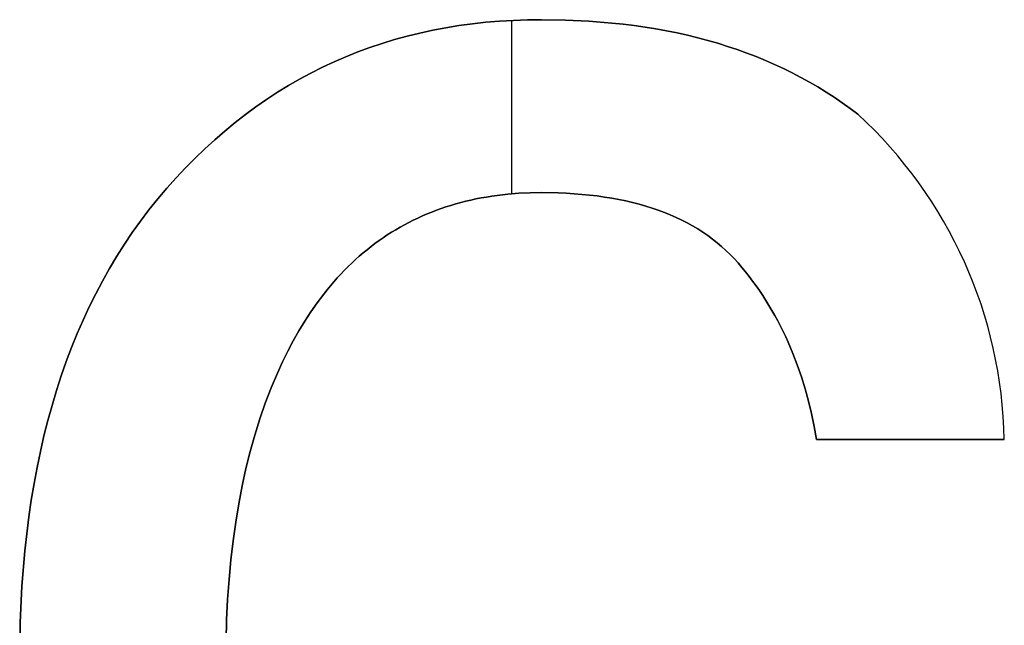
# Model space of a CAD drawing. Extents: x 8 to 226, y -72 to 328.
# Drawn here: x 91 to 94, y -14 to -12 of the extents above; entities that cross this region are included whole.
import ezdxf

# ---------------------------------------------------------------- set-up
doc = ezdxf.new("R2010")
doc.units = 0
doc.layers.add('DEFAULT', color=7, linetype='CONTINUOUS')

msp = doc.modelspace()

# ---------------------------------------------------------------- linework, layer by layer
at = {"layer": 'DEFAULT'}
for p, q in [((92.1687, -12.4814), (92.1269, -12.4882)), ((92.1687, -12.4814, 1), (92.1269, -12.4882, 1)), ((92.1269, -12.4882, 0.5), (92.1687, -12.4814, 0.5)), ((92.2111, -12.4757), (92.1687, -12.4814)), ((92.2111, -12.4757, 1), (92.1687, -12.4814, 1)), ((92.1687, -12.4814, 0.5), (92.2111, -12.4757, 0.5)), ((92.2539, -12.471), (92.2111, -12.4757)), ((92.2539, -12.471, 1), (92.2111, -12.4757, 1)), ((92.2111, -12.4757, 0.5), (92.2539, -12.471, 0.5)), ((92.2973, -12.4674), (92.2539, -12.471)), ((92.2973, -12.4674, 1), (92.2539, -12.471, 1)), ((92.2539, -12.471, 0.5), (92.2973, -12.4674, 0.5)), ((92.3411, -12.4647), (92.2973, -12.4674)), ((92.3411, -12.4647, 1), (92.2973, -12.4674, 1)), ((92.2973, -12.4674, 0.5), (92.3411, -12.4647, 0.5)), ((92.3367, -13.0145), (92.3367, -12.465)), ((92.3367, -13.0145, 1), (92.3367, -12.465, 1)), ((92.3855, -12.4632), (92.3411, -12.4647)), ((92.3855, -12.4632, 1), (92.3411, -12.4647, 1)), ((92.3411, -12.4647, 0.5), (92.3855, -12.4632, 0.5)), ((92.4303, -12.4627), (92.3855, -12.4632)), ((92.4303, -12.4627, 1), (92.3855, -12.4632, 1)), ((92.3855, -12.4632, 0.5), (92.4303, -12.4627, 0.5)), ((92.5064, -12.4638), (92.4303, -12.4627)), ((92.5064, -12.4638, 1), (92.4303, -12.4627, 1)), ((92.4303, -12.4627, 0.5), (92.5064, -12.4638, 0.5)), ((92.4303, -12.4627), (92.4303, -12.4627, 1)), ((92.5808, -12.4673), (92.5064, -12.4638)), ((92.5808, -12.4673, 1), (92.5064, -12.4638, 1)), ((92.5064, -12.4638, 0.5), (92.5808, -12.4673, 0.5)), ((92.6533, -12.4732), (92.5808, -12.4673)), ((92.6533, -12.4732, 1), (92.5808, -12.4673, 1)), ((92.5808, -12.4673, 0.5), (92.6533, -12.4732, 0.5)), ((92.6889, -12.477), (92.6533, -12.4732)), ((92.6889, -12.477, 1), (92.6533, -12.4732, 1)), ((92.6533, -12.4732, 0.5), (92.6889, -12.477, 0.5)), ((92.724, -12.4814), (92.6889, -12.477)), ((92.724, -12.4814, 1), (92.6889, -12.477, 1)), ((92.6889, -12.477, 0.5), (92.724, -12.4814, 0.5)), ((92.7587, -12.4863), (92.724, -12.4814)), ((92.7587, -12.4863, 1), (92.724, -12.4814, 1)), ((92.724, -12.4814, 0.5), (92.7587, -12.4863, 0.5)), ((92.0043, -12.5148), (91.9644, -12.5258)), ((92.0043, -12.5148, 1), (91.9644, -12.5258, 1)), ((91.9644, -12.5258, 0.5), (92.0043, -12.5148, 0.5)), ((92.0446, -12.5049), (92.0043, -12.5148)), ((92.0446, -12.5049, 1), (92.0043, -12.5148, 1)), ((92.0043, -12.5148, 0.5), (92.0446, -12.5049, 0.5)), ((92.0855, -12.4961), (92.0446, -12.5049)), ((92.0855, -12.4961, 1), (92.0446, -12.5049, 1)), ((92.0446, -12.5049, 0.5), (92.0855, -12.4961, 0.5)), ((92.1269, -12.4882), (92.0855, -12.4961)), ((92.1269, -12.4882, 1), (92.0855, -12.4961, 1)), ((92.0855, -12.4961, 0.5), (92.1269, -12.4882, 0.5)), ((92.7929, -12.4919), (92.7587, -12.4863)), ((92.7929, -12.4919, 1), (92.7587, -12.4863, 1)), ((92.7587, -12.4863, 0.5), (92.7929, -12.4919, 0.5)), ((92.8267, -12.498), (92.7929, -12.4919)), ((92.8267, -12.498, 1), (92.7929, -12.4919, 1)), ((92.7929, -12.4919, 0.5), (92.8267, -12.498, 0.5)), ((92.8601, -12.5048), (92.8267, -12.498)), ((92.8601, -12.5048, 1), (92.8267, -12.498, 1)), ((92.8267, -12.498, 0.5), (92.8601, -12.5048, 0.5)), ((92.893, -12.5121), (92.8601, -12.5048)), ((92.893, -12.5121, 1), (92.8601, -12.5048, 1)), ((92.8601, -12.5048, 0.5), (92.893, -12.5121, 0.5)), ((92.9254, -12.52), (92.893, -12.5121)), ((92.9254, -12.52, 1), (92.893, -12.5121, 1)), ((92.893, -12.5121, 0.5), (92.9254, -12.52, 0.5)), ((91.925, -12.5378), (91.8862, -12.5508)), ((91.925, -12.5378, 1), (91.8862, -12.5508, 1)), ((91.8862, -12.5508, 0.5), (91.925, -12.5378, 0.5)), ((91.9644, -12.5258), (91.925, -12.5378)), ((91.9644, -12.5258, 1), (91.925, -12.5378, 1)), ((91.925, -12.5378, 0.5), (91.9644, -12.5258, 0.5)), ((92.9574, -12.5285), (92.9254, -12.52)), ((92.9574, -12.5285, 1), (92.9254, -12.52, 1)), ((92.9254, -12.52, 0.5), (92.9574, -12.5285, 0.5)), ((92.989, -12.5375), (92.9574, -12.5285)), ((92.989, -12.5375, 1), (92.9574, -12.5285, 1)), ((92.9574, -12.5285, 0.5), (92.989, -12.5375, 0.5)), ((93.0201, -12.5472), (92.989, -12.5375)), ((93.0201, -12.5472, 1), (92.989, -12.5375, 1)), ((92.989, -12.5375, 0.5), (93.0201, -12.5472, 0.5)), ((91.8478, -12.5649), (91.8099, -12.5801)), ((91.8478, -12.5649, 1), (91.8099, -12.5801, 1)), ((91.8099, -12.5801, 0.5), (91.8478, -12.5649, 0.5)), ((91.8862, -12.5508), (91.8478, -12.5649)), ((91.8862, -12.5508, 1), (91.8478, -12.5649, 1)), ((91.8478, -12.5649, 0.5), (91.8862, -12.5508, 0.5)), ((93.0507, -12.5574), (93.0201, -12.5472)), ((93.0507, -12.5574, 1), (93.0201, -12.5472, 1)), ((93.0201, -12.5472, 0.5), (93.0507, -12.5574, 0.5)), ((93.0809, -12.5682), (93.0507, -12.5574)), ((93.0809, -12.5682, 1), (93.0507, -12.5574, 1)), ((93.0507, -12.5574, 0.5), (93.0809, -12.5682, 0.5)), ((93.1107, -12.5797), (93.0809, -12.5682)), ((93.1107, -12.5797, 1), (93.0809, -12.5682, 1)), ((93.0809, -12.5682, 0.5), (93.1107, -12.5797, 0.5)), ((91.7726, -12.5962), (91.7357, -12.6135)), ((91.7726, -12.5962, 1), (91.7357, -12.6135, 1)), ((91.7357, -12.6135, 0.5), (91.7726, -12.5962, 0.5)), ((91.8099, -12.5801), (91.7726, -12.5962)), ((91.8099, -12.5801, 1), (91.7726, -12.5962, 1)), ((91.7726, -12.5962, 0.5), (91.8099, -12.5801, 0.5)), ((93.14, -12.5916), (93.1107, -12.5797)), ((93.14, -12.5916, 1), (93.1107, -12.5797, 1)), ((93.1107, -12.5797, 0.5), (93.14, -12.5916, 0.5)), ((93.1688, -12.6042), (93.14, -12.5916)), ((93.1688, -12.6042, 1), (93.14, -12.5916, 1)), ((93.14, -12.5916, 0.5), (93.1688, -12.6042, 0.5)), ((93.1972, -12.6174), (93.1688, -12.6042)), ((93.1972, -12.6174, 1), (93.1688, -12.6042, 1)), ((93.1688, -12.6042, 0.5), (93.1972, -12.6174, 0.5)), ((91.6993, -12.6317), (91.6635, -12.651)), ((91.6993, -12.6317, 1), (91.6635, -12.651, 1)), ((91.6635, -12.651, 0.5), (91.6993, -12.6317, 0.5)), ((91.7357, -12.6135), (91.6993, -12.6317)), ((91.7357, -12.6135, 1), (91.6993, -12.6317, 1)), ((91.6993, -12.6317, 0.5), (91.7357, -12.6135, 0.5)), ((93.2252, -12.6311), (93.1972, -12.6174)), ((93.2252, -12.6311, 1), (93.1972, -12.6174, 1)), ((93.1972, -12.6174, 0.5), (93.2252, -12.6311, 0.5)), ((93.2527, -12.6455), (93.2252, -12.6311)), ((93.2527, -12.6455, 1), (93.2252, -12.6311, 1)), ((93.2252, -12.6311, 0.5), (93.2527, -12.6455, 0.5)), ((91.6281, -12.6714), (91.5932, -12.6928)), ((91.6281, -12.6714, 1), (91.5932, -12.6928, 1)), ((91.5932, -12.6928, 0.5), (91.6281, -12.6714, 0.5)), ((91.6635, -12.651), (91.6281, -12.6714)), ((91.6635, -12.651, 1), (91.6281, -12.6714, 1)), ((91.6281, -12.6714, 0.5), (91.6635, -12.651, 0.5)), ((93.2798, -12.6604), (93.2527, -12.6455)), ((93.2798, -12.6604, 1), (93.2527, -12.6455, 1)), ((93.2527, -12.6455, 0.5), (93.2798, -12.6604, 0.5)), ((93.3064, -12.6759), (93.2798, -12.6604)), ((93.3064, -12.6759, 1), (93.2798, -12.6604, 1)), ((93.2798, -12.6604, 0.5), (93.3064, -12.6759, 0.5)), ((91.5932, -12.6928), (91.5588, -12.7152)), ((91.5932, -12.6928, 1), (91.5588, -12.7152, 1)), ((91.5588, -12.7152, 0.5), (91.5932, -12.6928, 0.5)), ((93.3325, -12.692), (93.3064, -12.6759)), ((93.3325, -12.692, 1), (93.3064, -12.6759, 1)), ((93.3064, -12.6759, 0.5), (93.3325, -12.692, 0.5)), ((93.3583, -12.7086), (93.3325, -12.692)), ((93.3583, -12.7086, 1), (93.3325, -12.692, 1)), ((93.3325, -12.692, 0.5), (93.3583, -12.7086, 0.5)), ((91.5588, -12.7152), (91.5249, -12.7387)), ((91.5588, -12.7152, 1), (91.5249, -12.7387, 1)), ((91.5249, -12.7387, 0.5), (91.5588, -12.7152, 0.5)), ((93.3835, -12.7259), (93.3583, -12.7086)), ((93.3835, -12.7259, 1), (93.3583, -12.7086, 1)), ((93.3583, -12.7086, 0.5), (93.3835, -12.7259, 0.5)), ((93.4083, -12.7438), (93.3835, -12.7259)), ((93.4083, -12.7438, 1), (93.3835, -12.7259, 1)), ((93.3835, -12.7259, 0.5), (93.4083, -12.7438, 0.5)), ((91.4916, -12.7632), (91.4587, -12.7888)), ((91.4916, -12.7632, 1), (91.4587, -12.7888, 1)), ((91.4587, -12.7888, 0.5), (91.4916, -12.7632, 0.5)), ((91.5249, -12.7387), (91.4916, -12.7632)), ((91.5249, -12.7387, 1), (91.4916, -12.7632, 1)), ((91.4916, -12.7632, 0.5), (91.5249, -12.7387, 0.5)), ((93.4327, -12.7622), (93.4083, -12.7438)), ((93.4327, -12.7622, 1), (93.4083, -12.7438, 1)), ((93.4083, -12.7438, 0.5), (93.4327, -12.7622, 0.5)), ((93.4327, -12.7622), (93.4327, -12.7622, 1)), ((91.4587, -12.7888), (91.4263, -12.8154)), ((91.4587, -12.7888, 1), (91.4263, -12.8154, 1)), ((91.4263, -12.8154, 0.5), (91.4587, -12.7888, 0.5)), ((91.4263, -12.8154), (91.3944, -12.8431)), ((91.4263, -12.8154, 1), (91.3944, -12.8431, 1)), ((91.3944, -12.8431, 0.5), (91.4263, -12.8154, 0.5)), ((91.3944, -12.8431), (91.363, -12.8718)), ((91.3944, -12.8431, 1), (91.363, -12.8718, 1)), ((91.363, -12.8718, 0.5), (91.3944, -12.8431, 0.5)), ((91.363, -12.8718), (91.3321, -12.9015)), ((91.363, -12.8718, 1), (91.3321, -12.9015, 1)), ((91.3321, -12.9015, 0.5), (91.363, -12.8718, 0.5)), ((91.3321, -12.9015), (91.3017, -12.9323)), ((91.3321, -12.9015, 1), (91.3017, -12.9323, 1)), ((91.3017, -12.9323, 0.5), (91.3321, -12.9015, 0.5)), ((91.3017, -12.9323), (91.2718, -12.9642)), ((91.3017, -12.9323, 1), (91.2718, -12.9642, 1)), ((91.2718, -12.9642, 0.5), (91.3017, -12.9323, 0.5)), ((91.2718, -12.9642), (91.2424, -12.997)), ((91.2718, -12.9642, 1), (91.2424, -12.997, 1)), ((91.2424, -12.997, 0.5), (91.2718, -12.9642, 0.5)), ((91.2424, -12.997), (91.2138, -13.0308)), ((91.2424, -12.997, 1), (91.2138, -13.0308, 1)), ((91.2138, -13.0308, 0.5), (91.2424, -12.997, 0.5)), ((91.2424, -12.997), (91.2424, -12.997, 1)), ((92.3235, -13.0157), (92.3585, -13.0129)), ((92.3235, -13.0157, 1), (92.3585, -13.0129, 1)), ((92.3585, -13.0129, 0.5), (92.3235, -13.0157, 0.5)), ((92.3585, -13.0129), (92.3941, -13.0112)), ((92.3585, -13.0129, 1), (92.3941, -13.0112, 1)), ((92.3941, -13.0112, 0.5), (92.3585, -13.0129, 0.5)), ((92.3941, -13.0112), (92.4303, -13.0106)), ((92.3941, -13.0112, 1), (92.4303, -13.0106, 1)), ((92.4303, -13.0106, 0.5), (92.3941, -13.0112, 0.5)), ((92.4303, -13.0106), (92.483, -13.0115)), ((92.4303, -13.0106, 1), (92.483, -13.0115, 1)), ((92.483, -13.0115, 0.5), (92.4303, -13.0106, 0.5)), ((92.4303, -13.0106), (92.4303, -13.0106, 1)), ((92.483, -13.0115), (92.5087, -13.0126)), ((92.483, -13.0115, 1), (92.5087, -13.0126, 1)), ((92.5087, -13.0126, 0.5), (92.483, -13.0115, 0.5)), ((92.5087, -13.0126), (92.5339, -13.0141)), ((92.5087, -13.0126, 1), (92.5339, -13.0141, 1)), ((92.5339, -13.0141, 0.5), (92.5087, -13.0126, 0.5)), ((92.5339, -13.0141), (92.5586, -13.0161)), ((92.5339, -13.0141, 1), (92.5586, -13.0161, 1)), ((92.5586, -13.0161, 0.5), (92.5339, -13.0141, 0.5)), ((91.2138, -13.0308), (91.186, -13.0655)), ((91.2138, -13.0308, 1), (91.186, -13.0655, 1)), ((91.186, -13.0655, 0.5), (91.2138, -13.0308, 0.5)), ((92.1429, -13.051), (92.1585, -13.0464)), ((92.1429, -13.051, 1), (92.1585, -13.0464, 1)), ((92.1585, -13.0464, 0.5), (92.1429, -13.051, 0.5)), ((92.1585, -13.0464), (92.1742, -13.0421)), ((92.1585, -13.0464, 1), (92.1742, -13.0421, 1)), ((92.1742, -13.0421, 0.5), (92.1585, -13.0464, 0.5)), ((92.1742, -13.0421), (92.1902, -13.038)), ((92.1742, -13.0421, 1), (92.1902, -13.038, 1)), ((92.1902, -13.038, 0.5), (92.1742, -13.0421, 0.5)), ((92.1902, -13.038), (92.2063, -13.0342)), ((92.1902, -13.038, 1), (92.2063, -13.0342, 1)), ((92.2063, -13.0342, 0.5), (92.1902, -13.038, 0.5)), ((92.2063, -13.0342), (92.2225, -13.0307)), ((92.2063, -13.0342, 1), (92.2225, -13.0307, 1)), ((92.2225, -13.0307, 0.5), (92.2063, -13.0342, 0.5)), ((92.2225, -13.0307), (92.2389, -13.0275)), ((92.2225, -13.0307, 1), (92.2389, -13.0275, 1)), ((92.2389, -13.0275, 0.5), (92.2225, -13.0307, 0.5)), ((92.2389, -13.0275), (92.2555, -13.0246)), ((92.2389, -13.0275, 1), (92.2555, -13.0246, 1)), ((92.2555, -13.0246, 0.5), (92.2389, -13.0275, 0.5)), ((92.2555, -13.0246), (92.2723, -13.022)), ((92.2555, -13.0246, 1), (92.2723, -13.022, 1)), ((92.2723, -13.022, 0.5), (92.2555, -13.0246, 0.5)), ((92.2723, -13.022), (92.2892, -13.0196)), ((92.2723, -13.022, 1), (92.2892, -13.0196, 1)), ((92.2892, -13.0196, 0.5), (92.2723, -13.022, 0.5)), ((92.2892, -13.0196), (92.3235, -13.0157)), ((92.2892, -13.0196, 1), (92.3235, -13.0157, 1)), ((92.3235, -13.0157, 0.5), (92.2892, -13.0196, 0.5)), ((92.5586, -13.0161), (92.5829, -13.0185)), ((92.5586, -13.0161, 1), (92.5829, -13.0185, 1)), ((92.5829, -13.0185, 0.5), (92.5586, -13.0161, 0.5)), ((92.5829, -13.0185), (92.6067, -13.0213)), ((92.5829, -13.0185, 1), (92.6067, -13.0213, 1)), ((92.6067, -13.0213, 0.5), (92.5829, -13.0185, 0.5)), ((92.6067, -13.0213), (92.6301, -13.0246)), ((92.6067, -13.0213, 1), (92.6301, -13.0246, 1)), ((92.6301, -13.0246, 0.5), (92.6067, -13.0213, 0.5)), ((92.6301, -13.0246), (92.653, -13.0283)), ((92.6301, -13.0246, 1), (92.653, -13.0283, 1)), ((92.653, -13.0283, 0.5), (92.6301, -13.0246, 0.5)), ((92.653, -13.0283), (92.6754, -13.0324)), ((92.653, -13.0283, 1), (92.6754, -13.0324, 1)), ((92.6754, -13.0324, 0.5), (92.653, -13.0283, 0.5)), ((92.6754, -13.0324), (92.6974, -13.037)), ((92.6754, -13.0324, 1), (92.6974, -13.037, 1)), ((92.6974, -13.037, 0.5), (92.6754, -13.0324, 0.5)), ((92.6974, -13.037), (92.719, -13.042)), ((92.6974, -13.037, 1), (92.719, -13.042, 1)), ((92.719, -13.042, 0.5), (92.6974, -13.037, 0.5)), ((92.719, -13.042), (92.74, -13.0474)), ((92.719, -13.042, 1), (92.74, -13.0474, 1)), ((92.74, -13.0474, 0.5), (92.719, -13.042, 0.5)), ((91.186, -13.0655), (91.1591, -13.101)), ((91.186, -13.0655, 1), (91.1591, -13.101, 1)), ((91.1591, -13.101, 0.5), (91.186, -13.0655, 0.5)), ((92.0673, -13.0782), (92.0821, -13.0722)), ((92.0673, -13.0782, 1), (92.0821, -13.0722, 1)), ((92.0821, -13.0722, 0.5), (92.0673, -13.0782, 0.5)), ((92.0821, -13.0722), (92.097, -13.0665)), ((92.0821, -13.0722, 1), (92.097, -13.0665, 1)), ((92.097, -13.0665, 0.5), (92.0821, -13.0722, 0.5)), ((92.097, -13.0665), (92.1121, -13.061)), ((92.097, -13.0665, 1), (92.1121, -13.061, 1)), ((92.1121, -13.061, 0.5), (92.097, -13.0665, 0.5)), ((92.1121, -13.061), (92.1274, -13.0559)), ((92.1121, -13.061, 1), (92.1274, -13.0559, 1)), ((92.1274, -13.0559, 0.5), (92.1121, -13.061, 0.5)), ((92.1274, -13.0559), (92.1429, -13.051)), ((92.1274, -13.0559, 1), (92.1429, -13.051, 1)), ((92.1429, -13.051, 0.5), (92.1274, -13.0559, 0.5)), ((92.74, -13.0474), (92.7606, -13.0533)), ((92.74, -13.0474, 1), (92.7606, -13.0533, 1)), ((92.7606, -13.0533, 0.5), (92.74, -13.0474, 0.5)), ((92.7606, -13.0533), (92.7808, -13.0596)), ((92.7606, -13.0533, 1), (92.7808, -13.0596, 1)), ((92.7808, -13.0596, 0.5), (92.7606, -13.0533, 0.5)), ((92.7808, -13.0596), (92.8005, -13.0664)), ((92.7808, -13.0596, 1), (92.8005, -13.0664, 1)), ((92.8005, -13.0664, 0.5), (92.7808, -13.0596, 0.5)), ((92.8005, -13.0664), (92.8197, -13.0736)), ((92.8005, -13.0664, 1), (92.8197, -13.0736, 1)), ((92.8197, -13.0736, 0.5), (92.8005, -13.0664, 0.5)), ((92.8197, -13.0736), (92.8385, -13.0812)), ((92.8197, -13.0736, 1), (92.8385, -13.0812, 1)), ((92.8385, -13.0812, 0.5), (92.8197, -13.0736, 0.5)), ((91.1591, -13.101), (91.1332, -13.1373)), ((91.1591, -13.101, 1), (91.1332, -13.1373, 1)), ((91.1332, -13.1373, 0.5), (91.1591, -13.101, 0.5)), ((91.9957, -13.1124), (92.0097, -13.105)), ((91.9957, -13.1124, 1), (92.0097, -13.105, 1)), ((92.0097, -13.105, 0.5), (91.9957, -13.1124, 0.5)), ((92.0097, -13.105), (92.0239, -13.0979)), ((92.0097, -13.105, 1), (92.0239, -13.0979, 1)), ((92.0239, -13.0979, 0.5), (92.0097, -13.105, 0.5)), ((92.0239, -13.0979), (92.0382, -13.0911)), ((92.0239, -13.0979, 1), (92.0382, -13.0911, 1)), ((92.0382, -13.0911, 0.5), (92.0239, -13.0979, 0.5)), ((92.0382, -13.0911), (92.0526, -13.0845)), ((92.0382, -13.0911, 1), (92.0526, -13.0845, 1)), ((92.0526, -13.0845, 0.5), (92.0382, -13.0911, 0.5)), ((92.0526, -13.0845), (92.0673, -13.0782)), ((92.0526, -13.0845, 1), (92.0673, -13.0782, 1)), ((92.0673, -13.0782, 0.5), (92.0526, -13.0845, 0.5)), ((92.8385, -13.0812), (92.8568, -13.0892)), ((92.8385, -13.0812, 1), (92.8568, -13.0892, 1)), ((92.8568, -13.0892, 0.5), (92.8385, -13.0812, 0.5)), ((92.8568, -13.0892), (92.8747, -13.0977)), ((92.8568, -13.0892, 1), (92.8747, -13.0977, 1)), ((92.8747, -13.0977, 0.5), (92.8568, -13.0892, 0.5)), ((92.8747, -13.0977), (92.8921, -13.1067)), ((92.8747, -13.0977, 1), (92.8921, -13.1067, 1)), ((92.8921, -13.1067, 0.5), (92.8747, -13.0977, 0.5)), ((92.8921, -13.1067), (92.909, -13.116)), ((92.8921, -13.1067, 1), (92.909, -13.116, 1)), ((92.909, -13.116, 0.5), (92.8921, -13.1067, 0.5)), ((91.1332, -13.1373), (91.1081, -13.1744)), ((91.1332, -13.1373, 1), (91.1081, -13.1744, 1)), ((91.1081, -13.1744, 0.5), (91.1332, -13.1373, 0.5)), ((91.9415, -13.1448), (91.9548, -13.1363)), ((91.9415, -13.1448, 1), (91.9548, -13.1363, 1)), ((91.9548, -13.1363, 0.5), (91.9415, -13.1448, 0.5)), ((91.9548, -13.1363), (91.9683, -13.1281)), ((91.9548, -13.1363, 1), (91.9683, -13.1281, 1)), ((91.9683, -13.1281, 0.5), (91.9548, -13.1363, 0.5)), ((91.9683, -13.1281), (91.9819, -13.1201)), ((91.9683, -13.1281, 1), (91.9819, -13.1201, 1)), ((91.9819, -13.1201, 0.5), (91.9683, -13.1281, 0.5)), ((91.9819, -13.1201), (91.9957, -13.1124)), ((91.9819, -13.1201, 1), (91.9957, -13.1124, 1)), ((91.9957, -13.1124, 0.5), (91.9819, -13.1201, 0.5)), ((92.909, -13.116), (92.9255, -13.1258)), ((92.909, -13.116, 1), (92.9255, -13.1258, 1)), ((92.9255, -13.1258, 0.5), (92.909, -13.116, 0.5)), ((92.9255, -13.1258), (92.9415, -13.1361)), ((92.9255, -13.1258, 1), (92.9415, -13.1361, 1)), ((92.9415, -13.1361, 0.5), (92.9255, -13.1258, 0.5)), ((92.9415, -13.1361), (92.9571, -13.1467)), ((92.9415, -13.1361, 1), (92.9571, -13.1467, 1)), ((92.9571, -13.1467, 0.5), (92.9415, -13.1361, 0.5)), ((91.9024, -13.172), (91.9153, -13.1627)), ((91.9024, -13.172, 1), (91.9153, -13.1627, 1)), ((91.9153, -13.1627, 0.5), (91.9024, -13.172, 0.5)), ((91.9153, -13.1627), (91.9283, -13.1536)), ((91.9153, -13.1627, 1), (91.9283, -13.1536, 1)), ((91.9283, -13.1536, 0.5), (91.9153, -13.1627, 0.5)), ((91.9283, -13.1536), (91.9415, -13.1448)), ((91.9283, -13.1536, 1), (91.9415, -13.1448, 1)), ((91.9415, -13.1448, 0.5), (91.9283, -13.1536, 0.5)), ((92.9571, -13.1467), (92.9722, -13.1578)), ((92.9571, -13.1467, 1), (92.9722, -13.1578, 1)), ((92.9722, -13.1578, 0.5), (92.9571, -13.1467, 0.5)), ((92.9722, -13.1578), (92.9868, -13.1694)), ((92.9722, -13.1578, 1), (92.9868, -13.1694, 1)), ((92.9868, -13.1694, 0.5), (92.9722, -13.1578, 0.5)), ((92.9868, -13.1694), (93.001, -13.1813)), ((92.9868, -13.1694, 1), (93.001, -13.1813, 1)), ((93.001, -13.1813, 0.5), (92.9868, -13.1694, 0.5)), ((93.742, -13.1698), (93.742, -13.1698, 1)), ((91.1081, -13.1744), (91.084, -13.2124)), ((91.1081, -13.1744, 1), (91.084, -13.2124, 1)), ((91.084, -13.2124, 0.5), (91.1081, -13.1744, 0.5)), ((91.8527, -13.2122), (91.8649, -13.2018)), ((91.8527, -13.2122, 1), (91.8649, -13.2018, 1)), ((91.8649, -13.2018, 0.5), (91.8527, -13.2122, 0.5)), ((91.8649, -13.2018), (91.8773, -13.1916)), ((91.8649, -13.2018, 1), (91.8773, -13.1916, 1)), ((91.8773, -13.1916, 0.5), (91.8649, -13.2018, 0.5)), ((91.8773, -13.1916), (91.8898, -13.1817)), ((91.8773, -13.1916, 1), (91.8898, -13.1817, 1)), ((91.8898, -13.1817, 0.5), (91.8773, -13.1916, 0.5)), ((91.8898, -13.1817), (91.9024, -13.172)), ((91.8898, -13.1817, 1), (91.9024, -13.172, 1)), ((91.9024, -13.172, 0.5), (91.8898, -13.1817, 0.5)), ((93.001, -13.1813), (93.0148, -13.1937)), ((93.001, -13.1813, 1), (93.0148, -13.1937, 1)), ((93.0148, -13.1937, 0.5), (93.001, -13.1813, 0.5)), ((93.0148, -13.1937), (93.028, -13.2066)), ((93.0148, -13.1937, 1), (93.028, -13.2066, 1)), ((93.028, -13.2066, 0.5), (93.0148, -13.1937, 0.5)), ((91.084, -13.2124), (91.0608, -13.2512)), ((91.084, -13.2124, 1), (91.0608, -13.2512, 1)), ((91.0608, -13.2512, 0.5), (91.084, -13.2124, 0.5)), ((91.8288, -13.234), (91.8407, -13.223)), ((91.8288, -13.234, 1), (91.8407, -13.223, 1)), ((91.8407, -13.223, 0.5), (91.8288, -13.234, 0.5)), ((91.8407, -13.223), (91.8527, -13.2122)), ((91.8407, -13.223, 1), (91.8527, -13.2122, 1)), ((91.8527, -13.2122, 0.5), (91.8407, -13.223, 0.5)), ((93.028, -13.2066), (93.0409, -13.2199)), ((93.028, -13.2066, 1), (93.0409, -13.2199, 1)), ((93.0409, -13.2199, 0.5), (93.028, -13.2066, 0.5)), ((93.0409, -13.2199), (93.0532, -13.2336)), ((93.0409, -13.2199, 1), (93.0532, -13.2336, 1)), ((93.0532, -13.2336, 0.5), (93.0409, -13.2199, 0.5)), ((93.0532, -13.2336), (93.0652, -13.2476)), ((93.0532, -13.2336, 1), (93.0652, -13.2476, 1)), ((93.0652, -13.2476, 0.5), (93.0532, -13.2336, 0.5)), ((93.0532, -13.2336), (93.0532, -13.2336, 1)), ((91.0608, -13.2512), (91.0384, -13.2908)), ((91.0608, -13.2512, 1), (91.0384, -13.2908, 1)), ((91.0384, -13.2908, 0.5), (91.0608, -13.2512, 0.5)), ((91.7942, -13.2688), (91.8056, -13.2569)), ((91.7942, -13.2688, 1), (91.8056, -13.2569, 1)), ((91.8056, -13.2569, 0.5), (91.7942, -13.2688, 0.5)), ((91.8056, -13.2569), (91.8171, -13.2453)), ((91.8056, -13.2569, 1), (91.8171, -13.2453, 1)), ((91.8171, -13.2453, 0.5), (91.8056, -13.2569, 0.5)), ((91.8171, -13.2453), (91.8288, -13.234)), ((91.8171, -13.2453, 1), (91.8288, -13.234, 1)), ((91.8288, -13.234, 0.5), (91.8171, -13.2453, 0.5)), ((93.0652, -13.2476), (93.0769, -13.2619)), ((93.0652, -13.2476, 1), (93.0769, -13.2619, 1)), ((93.0769, -13.2619, 0.5), (93.0652, -13.2476, 0.5)), ((93.0769, -13.2619), (93.0884, -13.2764)), ((93.0769, -13.2619, 1), (93.0884, -13.2764, 1)), ((93.0884, -13.2764, 0.5), (93.0769, -13.2619, 0.5)), ((91.0384, -13.2908), (91.017, -13.3313)), ((91.0384, -13.2908, 1), (91.017, -13.3313, 1)), ((91.017, -13.3313, 0.5), (91.0384, -13.2908, 0.5)), ((91.7611, -13.306), (91.772, -13.2933)), ((91.7611, -13.306, 1), (91.772, -13.2933, 1)), ((91.772, -13.2933, 0.5), (91.7611, -13.306, 0.5)), ((91.772, -13.2933), (91.783, -13.2809)), ((91.772, -13.2933, 1), (91.783, -13.2809, 1)), ((91.783, -13.2809, 0.5), (91.772, -13.2933, 0.5)), ((91.783, -13.2809), (91.7942, -13.2688)), ((91.783, -13.2809, 1), (91.7942, -13.2688, 1)), ((91.7942, -13.2688, 0.5), (91.783, -13.2809, 0.5)), ((93.0884, -13.2764), (93.0995, -13.2911)), ((93.0884, -13.2764, 1), (93.0995, -13.2911, 1)), ((93.0995, -13.2911, 0.5), (93.0884, -13.2764, 0.5)), ((93.0995, -13.2911), (93.1104, -13.306)), ((93.0995, -13.2911, 1), (93.1104, -13.306, 1)), ((93.1104, -13.306, 0.5), (93.0995, -13.2911, 0.5)), ((91.7398, -13.3323), (91.7504, -13.319)), ((91.7398, -13.3323, 1), (91.7504, -13.319, 1)), ((91.7504, -13.319, 0.5), (91.7398, -13.3323, 0.5)), ((91.7504, -13.319), (91.7611, -13.306)), ((91.7504, -13.319, 1), (91.7611, -13.306, 1)), ((91.7611, -13.306, 0.5), (91.7504, -13.319, 0.5)), ((93.1104, -13.306), (93.1211, -13.3212)), ((93.1104, -13.306, 1), (93.1211, -13.3212, 1)), ((93.1211, -13.3212, 0.5), (93.1104, -13.306, 0.5)), ((93.1211, -13.3212), (93.1314, -13.3366)), ((93.1211, -13.3212, 1), (93.1314, -13.3366, 1)), ((93.1314, -13.3366, 0.5), (93.1211, -13.3212, 0.5)), ((91.017, -13.3313), (90.9965, -13.3726)), ((91.017, -13.3313, 1), (90.9965, -13.3726, 1)), ((90.9965, -13.3726, 0.5), (91.017, -13.3313, 0.5)), ((91.7192, -13.3597), (91.7398, -13.3323)), ((91.7192, -13.3597, 1), (91.7398, -13.3323, 1)), ((91.7398, -13.3323, 0.5), (91.7192, -13.3597, 0.5)), ((93.1314, -13.3366), (93.1415, -13.3522)), ((93.1314, -13.3366, 1), (93.1415, -13.3522, 1)), ((93.1415, -13.3522, 0.5), (93.1314, -13.3366, 0.5)), ((93.1415, -13.3522), (93.1513, -13.368)), ((93.1415, -13.3522, 1), (93.1513, -13.368, 1)), ((93.1513, -13.368, 0.5), (93.1415, -13.3522, 0.5)), ((90.9965, -13.3726), (90.977, -13.4147)), ((90.9965, -13.3726, 1), (90.977, -13.4147, 1)), ((90.977, -13.4147, 0.5), (90.9965, -13.3726, 0.5)), ((91.6799, -13.4177), (91.6992, -13.3881)), ((91.6799, -13.4177, 1), (91.6992, -13.3881, 1)), ((91.6992, -13.3881, 0.5), (91.6799, -13.4177, 0.5)), ((91.6992, -13.3881), (91.7192, -13.3597)), ((91.6992, -13.3881, 1), (91.7192, -13.3597, 1)), ((91.7192, -13.3597, 0.5), (91.6992, -13.3881, 0.5)), ((93.1513, -13.368), (93.1608, -13.3841)), ((93.1513, -13.368, 1), (93.1608, -13.3841, 1)), ((93.1608, -13.3841, 0.5), (93.1513, -13.368, 0.5)), ((93.1608, -13.3841), (93.1701, -13.4003)), ((93.1608, -13.3841, 1), (93.1701, -13.4003, 1)), ((93.1701, -13.4003, 0.5), (93.1608, -13.3841, 0.5)), ((90.977, -13.4147), (90.9583, -13.4576)), ((90.977, -13.4147, 1), (90.9583, -13.4576, 1)), ((90.9583, -13.4576, 0.5), (90.977, -13.4147, 0.5)), ((91.6612, -13.4484), (91.6799, -13.4177)), ((91.6612, -13.4484, 1), (91.6799, -13.4177, 1)), ((91.6799, -13.4177, 0.5), (91.6612, -13.4484, 0.5)), ((93.1701, -13.4003), (93.1791, -13.4168)), ((93.1701, -13.4003, 1), (93.1791, -13.4168, 1)), ((93.1791, -13.4168, 0.5), (93.1701, -13.4003, 0.5)), ((93.1791, -13.4168), (93.1878, -13.4335)), ((93.1791, -13.4168, 1), (93.1878, -13.4335, 1)), ((93.1878, -13.4335, 0.5), (93.1791, -13.4168, 0.5)), ((91.6432, -13.4803), (91.6612, -13.4484)), ((91.6432, -13.4803, 1), (91.6612, -13.4484, 1)), ((91.6612, -13.4484, 0.5), (91.6432, -13.4803, 0.5)), ((93.1878, -13.4335), (93.1963, -13.4505)), ((93.1878, -13.4335, 1), (93.1963, -13.4505, 1)), ((93.1963, -13.4505, 0.5), (93.1878, -13.4335, 0.5)), ((93.1963, -13.4505), (93.2044, -13.4676)), ((93.1963, -13.4505, 1), (93.2044, -13.4676, 1)), ((93.2044, -13.4676, 0.5), (93.1963, -13.4505, 0.5)), ((90.9583, -13.4576), (90.9405, -13.5014)), ((90.9583, -13.4576, 1), (90.9405, -13.5014, 1)), ((90.9405, -13.5014, 0.5), (90.9583, -13.4576, 0.5)), ((91.6258, -13.5132), (91.6432, -13.4803)), ((91.6258, -13.5132, 1), (91.6432, -13.4803, 1)), ((91.6432, -13.4803, 0.5), (91.6258, -13.5132, 0.5)), ((93.2044, -13.4676), (93.2123, -13.485)), ((93.2044, -13.4676, 1), (93.2123, -13.485, 1)), ((93.2123, -13.485, 0.5), (93.2044, -13.4676, 0.5)), ((90.9405, -13.5014), (90.9237, -13.546)), ((90.9405, -13.5014, 1), (90.9237, -13.546, 1)), ((90.9237, -13.546, 0.5), (90.9405, -13.5014, 0.5)), ((91.6091, -13.5473), (91.6258, -13.5132)), ((91.6091, -13.5473, 1), (91.6258, -13.5132, 1)), ((91.6258, -13.5132, 0.5), (91.6091, -13.5473, 0.5)), ((93.2123, -13.485), (93.22, -13.5026)), ((93.2123, -13.485, 1), (93.22, -13.5026, 1)), ((93.22, -13.5026, 0.5), (93.2123, -13.485, 0.5)), ((93.22, -13.5026), (93.2273, -13.5205)), ((93.22, -13.5026, 1), (93.2273, -13.5205, 1)), ((93.2273, -13.5205, 0.5), (93.22, -13.5026, 0.5)), ((93.2273, -13.5205), (93.2412, -13.5568)), ((93.2273, -13.5205, 1), (93.2412, -13.5568, 1)), ((93.2412, -13.5568, 0.5), (93.2273, -13.5205, 0.5)), ((90.9237, -13.546), (90.9077, -13.5915)), ((90.9237, -13.546, 1), (90.9077, -13.5915, 1)), ((90.9077, -13.5915, 0.5), (90.9237, -13.546, 0.5)), ((91.593, -13.5825), (91.6091, -13.5473)), ((91.593, -13.5825, 1), (91.6091, -13.5473, 1)), ((91.6091, -13.5473, 0.5), (91.593, -13.5825, 0.5)), ((93.2412, -13.5568), (93.254, -13.594)), ((93.2412, -13.5568, 1), (93.254, -13.594, 1)), ((93.254, -13.594, 0.5), (93.2412, -13.5568, 0.5)), ((90.9077, -13.5915), (90.8927, -13.6378)), ((90.9077, -13.5915, 1), (90.8927, -13.6378, 1)), ((90.8927, -13.6378, 0.5), (90.9077, -13.5915, 0.5)), ((91.5732, -13.6295), (91.593, -13.5825)), ((91.5732, -13.6295, 1), (91.593, -13.5825, 1)), ((91.593, -13.5825, 0.5), (91.5732, -13.6295, 0.5)), ((91.593, -13.5825), (91.593, -13.5825, 1)), ((93.254, -13.594), (93.2657, -13.6321)), ((93.254, -13.594, 1), (93.2657, -13.6321, 1)), ((93.2657, -13.6321, 0.5), (93.254, -13.594, 0.5)), ((90.8927, -13.6378), (90.8786, -13.6849)), ((90.8927, -13.6378, 1), (90.8786, -13.6849, 1)), ((90.8786, -13.6849, 0.5), (90.8927, -13.6378, 0.5)), ((91.5547, -13.6779), (91.5732, -13.6295)), ((91.5547, -13.6779, 1), (91.5732, -13.6295, 1)), ((91.5732, -13.6295, 0.5), (91.5547, -13.6779, 0.5)), ((93.2657, -13.6321), (93.2763, -13.6711)), ((93.2657, -13.6321, 1), (93.2763, -13.6711, 1)), ((93.2763, -13.6711, 0.5), (93.2657, -13.6321, 0.5)), ((90.8786, -13.6849), (90.8654, -13.7328)), ((90.8786, -13.6849, 1), (90.8654, -13.7328, 1)), ((90.8654, -13.7328, 0.5), (90.8786, -13.6849, 0.5)), ((91.5375, -13.7277), (91.5547, -13.6779)), ((91.5375, -13.7277, 1), (91.5547, -13.6779, 1)), ((91.5547, -13.6779, 0.5), (91.5375, -13.7277, 0.5)), ((93.2763, -13.6711), (93.2859, -13.711)), ((93.2763, -13.6711, 1), (93.2859, -13.711, 1)), ((93.2859, -13.711, 0.5), (93.2763, -13.6711, 0.5)), ((90.8654, -13.7328), (90.8531, -13.7816)), ((90.8654, -13.7328, 1), (90.8531, -13.7816, 1)), ((90.8531, -13.7816, 0.5), (90.8654, -13.7328, 0.5)), ((91.5216, -13.7788), (91.5375, -13.7277)), ((91.5216, -13.7788, 1), (91.5375, -13.7277, 1)), ((91.5375, -13.7277, 0.5), (91.5216, -13.7788, 0.5)), ((93.2859, -13.711), (93.2943, -13.7518)), ((93.2859, -13.711, 1), (93.2943, -13.7518, 1)), ((93.2943, -13.7518, 0.5), (93.2859, -13.711, 0.5)), ((93.2943, -13.7518), (93.3017, -13.7935)), ((93.2943, -13.7518, 1), (93.3017, -13.7935, 1)), ((93.3017, -13.7935, 0.5), (93.2943, -13.7518, 0.5)), ((90.8531, -13.7816), (90.8417, -13.8312)), ((90.8531, -13.7816, 1), (90.8417, -13.8312, 1)), ((90.8417, -13.8312, 0.5), (90.8531, -13.7816, 0.5)), ((91.5069, -13.8313), (91.5216, -13.7788)), ((91.5069, -13.8313, 1), (91.5216, -13.7788, 1)), ((91.5216, -13.7788, 0.5), (91.5069, -13.8313, 0.5)), ((93.3017, -13.7935), (93.8973, -13.7935)), ((93.3017, -13.7935, 1), (93.3017, -13.7935)), ((93.3017, -13.7935, 1), (93.8973, -13.7935, 1)), ((93.8973, -13.7935, 0.5), (93.3017, -13.7935, 0.5)), ((93.5995, -13.7935), (93.5995, -13.7935, 1)), ((93.8973, -13.7935, 1), (93.8973, -13.7935)), ((90.8417, -13.8312), (90.8312, -13.8816)), ((90.8417, -13.8312, 1), (90.8312, -13.8816, 1)), ((90.8312, -13.8816, 0.5), (90.8417, -13.8312, 0.5)), ((91.4935, -13.8851), (91.5069, -13.8313)), ((91.4935, -13.8851, 1), (91.5069, -13.8313, 1)), ((91.5069, -13.8313, 0.5), (91.4935, -13.8851, 0.5)), ((90.8312, -13.8816), (90.8217, -13.9329)), ((90.8312, -13.8816, 1), (90.8217, -13.9329, 1)), ((90.8217, -13.9329, 0.5), (90.8312, -13.8816, 0.5)), ((91.4813, -13.9403), (91.4935, -13.8851)), ((91.4813, -13.9403, 1), (91.4935, -13.8851, 1)), ((91.4935, -13.8851, 0.5), (91.4813, -13.9403, 0.5)), ((90.8217, -13.9329), (90.813, -13.985)), ((90.8217, -13.9329, 1), (90.813, -13.985, 1)), ((90.813, -13.985, 0.5), (90.8217, -13.9329, 0.5)), ((91.4705, -13.9969), (91.4813, -13.9403)), ((91.4705, -13.9969, 1), (91.4813, -13.9403, 1)), ((91.4813, -13.9403, 0.5), (91.4705, -13.9969, 0.5)), ((90.813, -13.985), (90.8053, -14.0379)), ((90.813, -13.985, 1), (90.8053, -14.0379, 1)), ((90.8053, -14.0379, 0.5), (90.813, -13.985, 0.5)), ((91.4609, -14.0548), (91.4705, -13.9969)), ((91.4609, -14.0548, 1), (91.4705, -13.9969, 1)), ((91.4705, -13.9969, 0.5), (91.4609, -14.0548, 0.5)), ((90.8053, -14.0379), (90.7985, -14.0917)), ((90.8053, -14.0379, 1), (90.7985, -14.0917, 1)), ((90.7985, -14.0917, 0.5), (90.8053, -14.0379, 0.5)), ((91.4526, -14.114), (91.4609, -14.0548)), ((91.4526, -14.114, 1), (91.4609, -14.0548, 1)), ((91.4609, -14.0548, 0.5), (91.4526, -14.114, 0.5)), ((90.7985, -14.0917), (90.7925, -14.1463)), ((90.7985, -14.0917, 1), (90.7925, -14.1463, 1)), ((90.7925, -14.1463, 0.5), (90.7985, -14.0917, 0.5)), ((91.4456, -14.1746), (91.4526, -14.114)), ((91.4456, -14.1746, 1), (91.4526, -14.114, 1)), ((91.4526, -14.114, 0.5), (91.4456, -14.1746, 0.5)), ((90.7925, -14.1463), (90.7834, -14.2579)), ((90.7925, -14.1463, 1), (90.7834, -14.2579, 1)), ((90.7834, -14.2579, 0.5), (90.7925, -14.1463, 0.5)), ((91.4399, -14.2366), (91.4456, -14.1746)), ((91.4399, -14.2366, 1), (91.4456, -14.1746, 1)), ((91.4456, -14.1746, 0.5), (91.4399, -14.2366, 0.5)), ((90.7834, -14.2579), (90.778, -14.3729)), ((90.7834, -14.2579, 1), (90.778, -14.3729, 1)), ((90.778, -14.3729, 0.5), (90.7834, -14.2579, 0.5)), ((91.4354, -14.2999), (91.4399, -14.2366)), ((91.4354, -14.2999, 1), (91.4399, -14.2366, 1)), ((91.4399, -14.2366, 0.5), (91.4354, -14.2999, 0.5)), ((91.4322, -14.3646), (91.4354, -14.2999)), ((91.4322, -14.3646, 1), (91.4354, -14.2999, 1)), ((91.4354, -14.2999, 0.5), (91.4322, -14.3646, 0.5)), ((90.778, -14.3729), (90.7761, -14.4912)), ((90.778, -14.3729, 1), (90.7761, -14.4912, 1)), ((90.7761, -14.4912, 0.5), (90.778, -14.3729, 0.5)), ((91.4303, -14.4307), (91.4322, -14.3646)), ((91.4303, -14.4307, 1), (91.4322, -14.3646, 1)), ((91.4322, -14.3646, 0.5), (91.4303, -14.4307, 0.5))]:
    msp.add_line(p, q, dxfattribs=at)
for centre in [(92.4626, -13.8195), (92.4626, -13.8195, 1), (92.4626, -13.8195, 0.5)]:
    msp.add_arc(centre, 1.4349, 1.0384, 47.4643, dxfattribs=at)

doc.saveas('drawing.dxf')
